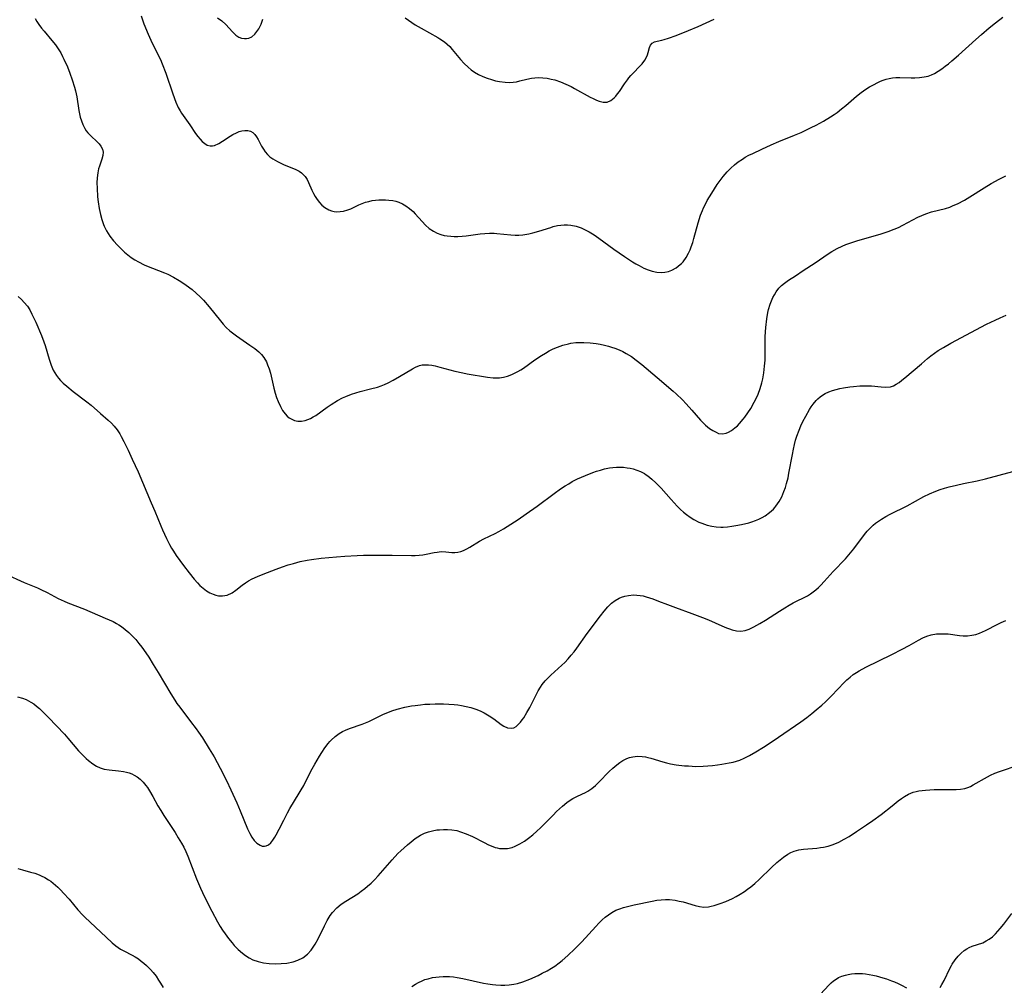
# Model space of a CAD drawing. Units: inches. Extents: x 2027321 to 2032783, y 258176 to 263537.
# Drawn here: x 2030088 to 2030244, y 259142 to 259295 of the extents above; entities that cross this region are included whole.
import ezdxf

# ---------------------------------------------------------------- set-up
doc = ezdxf.new("R2010")
doc.units = ezdxf.units.IN
doc.header["$MEASUREMENT"] = 0
doc.layers.add('c_12_T12S_R17E', color=198, linetype='Continuous')

msp = doc.modelspace()

# ---------------------------------------------------------------- linework, layer by layer
at = {"layer": 'c_12_T12S_R17E'}
for points in [[(2030090.2, 259295.42, 1072), (2030090.49, 259294.92, 1072), (2030090.81, 259294.44, 1072), (2030091.2, 259293.9, 1072), (2030091.61, 259293.38, 1072), (2030092.86, 259291.92, 1072), (2030093.42, 259291.22, 1072), (2030093.95, 259290.45, 1072), (2030094.27, 259289.93, 1072), (2030094.56, 259289.39, 1072), (2030094.78, 259288.97, 1072), (2030095.33, 259287.72, 1072), (2030095.71, 259286.73, 1072), (2030096.09, 259285.67, 1072), (2030096.46, 259284.52, 1072), (2030096.63, 259283.89, 1072), (2030096.84, 259282.96, 1072), (2030097.16, 259280.78, 1072), (2030097.25, 259280.27, 1072), (2030097.37, 259279.73, 1072), (2030097.55, 259279.13, 1072), (2030097.77, 259278.55, 1072), (2030098.09, 259277.92, 1072), (2030098.31, 259277.58, 1072), (2030098.56, 259277.26, 1072), (2030099.03, 259276.77, 1072), (2030100.05, 259275.81, 1072), (2030100.37, 259275.47, 1072), (2030100.65, 259275.13, 1072), (2030100.91, 259274.66, 1072), (2030101.03, 259274.18, 1072), (2030100.98, 259273.63, 1072), (2030100.8, 259273.05, 1072), (2030100.41, 259271.96, 1072), (2030100.28, 259271.53, 1072), (2030100.14, 259270.86, 1072), (2030100.05, 259270.07, 1072), (2030100.03, 259269.27, 1072), (2030100.05, 259268.43, 1072), (2030100.13, 259267.05, 1072), (2030100.21, 259266.25, 1072), (2030100.37, 259265.2, 1072), (2030100.57, 259264.26, 1072), (2030100.79, 259263.46, 1072), (2030101.07, 259262.67, 1072), (2030101.19, 259262.39, 1072), (2030101.56, 259261.66, 1072), (2030102.09, 259260.8, 1072), (2030102.66, 259260.06, 1072), (2030103.28, 259259.36, 1072), (2030103.96, 259258.69, 1072), (2030104.43, 259258.27, 1072), (2030104.95, 259257.85, 1072), (2030105.49, 259257.45, 1072), (2030106.04, 259257.08, 1072), (2030106.61, 259256.73, 1072), (2030107.52, 259256.27, 1072), (2030108.19, 259255.98, 1072), (2030108.86, 259255.71, 1072), (2030110.77, 259254.97, 1072), (2030111.28, 259254.76, 1072), (2030112.21, 259254.3, 1072), (2030113.12, 259253.77, 1072), (2030113.68, 259253.42, 1072), (2030114.22, 259253.05, 1072), (2030115.17, 259252.33, 1072), (2030115.82, 259251.78, 1072), (2030116.43, 259251.19, 1072), (2030116.97, 259250.62, 1072), (2030117.84, 259249.59, 1072), (2030119.65, 259247.36, 1072), (2030120.11, 259246.83, 1072), (2030120.59, 259246.32, 1072), (2030121.16, 259245.79, 1072), (2030121.76, 259245.3, 1072), (2030122.2, 259244.97, 1072), (2030124.35, 259243.5, 1072), (2030125.14, 259242.94, 1072), (2030125.76, 259242.42, 1072), (2030126.19, 259241.99, 1072), (2030126.56, 259241.51, 1072), (2030126.96, 259240.84, 1072), (2030127.16, 259240.38, 1072), (2030127.4, 259239.73, 1072), (2030127.59, 259239.06, 1072), (2030128.16, 259236.68, 1072), (2030128.37, 259235.85, 1072), (2030128.58, 259235.17, 1072), (2030128.81, 259234.53, 1072), (2030129.19, 259233.72, 1072), (2030129.54, 259233.12, 1072), (2030129.93, 259232.58, 1072), (2030130.28, 259232.21, 1072), (2030130.58, 259231.96, 1072), (2030130.9, 259231.76, 1072), (2030131.42, 259231.54, 1072), (2030131.97, 259231.43, 1072), (2030132.54, 259231.43, 1072), (2030133.12, 259231.52, 1072), (2030133.54, 259231.66, 1072), (2030133.96, 259231.85, 1072), (2030134.39, 259232.08, 1072), (2030134.81, 259232.34, 1072), (2030136.62, 259233.64, 1072), (2030137.23, 259234.06, 1072), (2030138.28, 259234.69, 1072), (2030139.06, 259235.1, 1072), (2030139.59, 259235.34, 1072), (2030140.51, 259235.69, 1072), (2030141.89, 259236.11, 1072), (2030143.52, 259236.53, 1072), (2030144.61, 259236.84, 1072), (2030145.18, 259237.03, 1072), (2030145.76, 259237.26, 1072), (2030146.33, 259237.52, 1072), (2030147.11, 259237.92, 1072), (2030148.1, 259238.49, 1072), (2030150.17, 259239.73, 1072), (2030150.66, 259239.99, 1072), (2030151.28, 259240.24, 1072), (2030151.7, 259240.35, 1072), (2030152.02, 259240.39, 1072), (2030152.73, 259240.37, 1072), (2030153.26, 259240.3, 1072), (2030153.8, 259240.19, 1072), (2030154.55, 259240, 1072), (2030156.92, 259239.35, 1072), (2030158.17, 259239.08, 1072), (2030158.88, 259238.94, 1072), (2030162.12, 259238.39, 1072), (2030162.99, 259238.3, 1072), (2030163.39, 259238.28, 1072), (2030164.04, 259238.31, 1072), (2030164.66, 259238.41, 1072), (2030165.27, 259238.56, 1072), (2030165.98, 259238.82, 1072), (2030166.92, 259239.29, 1072), (2030167.38, 259239.57, 1072), (2030167.83, 259239.86, 1072), (2030169.61, 259241.16, 1072), (2030170.67, 259241.86, 1072), (2030171.3, 259242.24, 1072), (2030171.92, 259242.58, 1072), (2030172.56, 259242.9, 1072), (2030173.24, 259243.19, 1072), (2030174.1, 259243.5, 1072), (2030174.97, 259243.73, 1072), (2030175.37, 259243.81, 1072), (2030176.13, 259243.9, 1072), (2030176.62, 259243.93, 1072), (2030177.4, 259243.93, 1072), (2030178.42, 259243.87, 1072), (2030179.36, 259243.75, 1072), (2030180.04, 259243.63, 1072), (2030180.71, 259243.49, 1072), (2030181.34, 259243.33, 1072), (2030181.84, 259243.18, 1072), (2030182.33, 259243.01, 1072), (2030183.05, 259242.73, 1072), (2030183.61, 259242.48, 1072), (2030184.15, 259242.19, 1072), (2030184.97, 259241.68, 1072), (2030185.76, 259241.1, 1072), (2030186.63, 259240.4, 1072), (2030189.05, 259238.33, 1072), (2030191.6, 259236.2, 1072), (2030192.1, 259235.75, 1072), (2030193.08, 259234.82, 1072), (2030193.71, 259234.17, 1072), (2030194.6, 259233.18, 1072), (2030195.99, 259231.58, 1072), (2030196.37, 259231.17, 1072), (2030196.75, 259230.8, 1072), (2030197.41, 259230.25, 1072), (2030197.93, 259229.91, 1072), (2030198.43, 259229.64, 1072), (2030198.85, 259229.48, 1072), (2030199.45, 259229.38, 1072), (2030200.06, 259229.51, 1072), (2030200.39, 259229.65, 1072), (2030200.91, 259229.95, 1072), (2030201.43, 259230.33, 1072), (2030201.82, 259230.67, 1072), (2030202.19, 259231.04, 1072), (2030202.77, 259231.73, 1072), (2030203.03, 259232.06, 1072), (2030203.5, 259232.74, 1072), (2030203.95, 259233.45, 1072), (2030204.51, 259234.43, 1072), (2030204.95, 259235.31, 1072), (2030205.13, 259235.73, 1072), (2030205.45, 259236.6, 1072), (2030205.72, 259237.49, 1072), (2030205.87, 259238.13, 1072), (2030206.04, 259239.08, 1072), (2030206.11, 259239.63, 1072), (2030206.16, 259240.18, 1072), (2030206.22, 259241.12, 1072), (2030206.24, 259242.09, 1072), (2030206.24, 259244.17, 1072), (2030206.26, 259244.86, 1072), (2030206.35, 259246.29, 1072), (2030206.5, 259247.69, 1072), (2030206.67, 259248.7, 1072), (2030206.77, 259249.16, 1072), (2030207.03, 259250.02, 1072), (2030207.24, 259250.55, 1072), (2030207.47, 259251.06, 1072), (2030207.71, 259251.51, 1072), (2030207.97, 259251.95, 1072), (2030208.42, 259252.55, 1072), (2030208.85, 259252.99, 1072), (2030209.3, 259253.35, 1072), (2030209.96, 259253.8, 1072), (2030211.07, 259254.5, 1072), (2030212.3, 259255.35, 1072), (2030214.18, 259256.58, 1072), (2030216.26, 259257.99, 1072), (2030216.86, 259258.38, 1072), (2030217.67, 259258.85, 1072), (2030218.46, 259259.23, 1072), (2030219.08, 259259.49, 1072), (2030219.71, 259259.72, 1072), (2030221, 259260.13, 1072), (2030224.52, 259261.14, 1072), (2030225.77, 259261.55, 1072), (2030226.73, 259261.92, 1072), (2030227.44, 259262.22, 1072), (2030228.14, 259262.55, 1072), (2030230.51, 259263.83, 1072), (2030231.14, 259264.12, 1072), (2030231.78, 259264.38, 1072), (2030232.7, 259264.67, 1072), (2030234.91, 259265.23, 1072), (2030235.58, 259265.45, 1072), (2030236.15, 259265.67, 1072), (2030236.81, 259265.97, 1072), (2030237.91, 259266.56, 1072), (2030238.8, 259267.09, 1072), (2030241.04, 259268.49, 1072), (2030242.16, 259269.18, 1072), (2030243.42, 259269.89, 1072), (2030244.5, 259270.43, 1072)], [(2030107.03, 259295.82, 1070), (2030107.49, 259294.55, 1070), (2030108.16, 259292.91, 1070), (2030108.8, 259291.5, 1070), (2030110.11, 259288.89, 1070), (2030110.41, 259288.2, 1070), (2030110.97, 259286.74, 1070), (2030112.1, 259283.42, 1070), (2030112.59, 259282.09, 1070), (2030112.96, 259281.25, 1070), (2030113.24, 259280.73, 1070), (2030113.48, 259280.35, 1070), (2030114.79, 259278.5, 1070), (2030115.71, 259277.13, 1070), (2030116.06, 259276.64, 1070), (2030116.41, 259276.21, 1070), (2030116.76, 259275.84, 1070), (2030117.15, 259275.53, 1070), (2030117.56, 259275.3, 1070), (2030118, 259275.17, 1070), (2030118.37, 259275.16, 1070), (2030118.72, 259275.24, 1070), (2030119.4, 259275.53, 1070), (2030119.98, 259275.9, 1070), (2030121.18, 259276.72, 1070), (2030121.63, 259276.98, 1070), (2030122.2, 259277.26, 1070), (2030122.62, 259277.43, 1070), (2030123.03, 259277.55, 1070), (2030123.52, 259277.63, 1070), (2030123.99, 259277.61, 1070), (2030124.42, 259277.49, 1070), (2030124.8, 259277.27, 1070), (2030125.12, 259276.98, 1070), (2030125.4, 259276.63, 1070), (2030125.67, 259276.19, 1070), (2030126.2, 259275.11, 1070), (2030126.48, 259274.63, 1070), (2030126.78, 259274.2, 1070), (2030127.13, 259273.8, 1070), (2030127.53, 259273.43, 1070), (2030127.98, 259273.1, 1070), (2030128.34, 259272.87, 1070), (2030128.72, 259272.66, 1070), (2030129.24, 259272.4, 1070), (2030129.78, 259272.17, 1070), (2030131.52, 259271.46, 1070), (2030132.15, 259271.14, 1070), (2030132.53, 259270.89, 1070), (2030132.83, 259270.64, 1070), (2030133.14, 259270.28, 1070), (2030133.42, 259269.84, 1070), (2030133.66, 259269.36, 1070), (2030134.2, 259268.12, 1070), (2030134.45, 259267.6, 1070), (2030134.73, 259267.12, 1070), (2030135.03, 259266.66, 1070), (2030135.4, 259266.17, 1070), (2030135.79, 259265.73, 1070), (2030136.24, 259265.35, 1070), (2030136.87, 259264.98, 1070), (2030137.29, 259264.83, 1070), (2030137.73, 259264.74, 1070), (2030138.17, 259264.71, 1070), (2030138.69, 259264.72, 1070), (2030139.21, 259264.8, 1070), (2030139.93, 259265.01, 1070), (2030140.36, 259265.18, 1070), (2030141.63, 259265.77, 1070), (2030142.17, 259266, 1070), (2030142.72, 259266.2, 1070), (2030143.24, 259266.35, 1070), (2030143.77, 259266.46, 1070), (2030144.31, 259266.53, 1070), (2030144.85, 259266.58, 1070), (2030145.39, 259266.6, 1070), (2030145.91, 259266.59, 1070), (2030146.43, 259266.56, 1070), (2030147.04, 259266.48, 1070), (2030147.54, 259266.37, 1070), (2030148.03, 259266.22, 1070), (2030148.59, 259265.97, 1070), (2030149.13, 259265.66, 1070), (2030149.72, 259265.22, 1070), (2030150.27, 259264.73, 1070), (2030150.61, 259264.38, 1070), (2030151.72, 259263.14, 1070), (2030152.26, 259262.58, 1070), (2030152.86, 259262.05, 1070), (2030153.5, 259261.6, 1070), (2030154.08, 259261.3, 1070), (2030154.69, 259261.07, 1070), (2030155.2, 259260.94, 1070), (2030155.72, 259260.85, 1070), (2030156.27, 259260.8, 1070), (2030156.83, 259260.78, 1070), (2030157.4, 259260.78, 1070), (2030158.06, 259260.83, 1070), (2030158.73, 259260.89, 1070), (2030160.95, 259261.17, 1070), (2030161.68, 259261.24, 1070), (2030162.41, 259261.28, 1070), (2030163.14, 259261.27, 1070), (2030163.57, 259261.25, 1070), (2030165.83, 259261.01, 1070), (2030166.49, 259260.98, 1070), (2030167.1, 259260.99, 1070), (2030167.71, 259261.04, 1070), (2030168.67, 259261.18, 1070), (2030169.3, 259261.33, 1070), (2030170.25, 259261.6, 1070), (2030172.17, 259262.22, 1070), (2030172.54, 259262.33, 1070), (2030173.23, 259262.49, 1070), (2030173.76, 259262.57, 1070), (2030174.29, 259262.62, 1070), (2030174.81, 259262.63, 1070), (2030175.33, 259262.59, 1070), (2030176.2, 259262.41, 1070), (2030176.98, 259262.14, 1070), (2030177.75, 259261.79, 1070), (2030178.29, 259261.49, 1070), (2030179.07, 259261.01, 1070), (2030179.82, 259260.48, 1070), (2030182.2, 259258.74, 1070), (2030183.9, 259257.56, 1070), (2030185.15, 259256.76, 1070), (2030185.68, 259256.44, 1070), (2030186.21, 259256.13, 1070), (2030186.98, 259255.74, 1070), (2030187.65, 259255.45, 1070), (2030188.28, 259255.24, 1070), (2030189.02, 259255.08, 1070), (2030189.72, 259255.03, 1070), (2030190.31, 259255.07, 1070), (2030190.88, 259255.2, 1070), (2030191.43, 259255.42, 1070), (2030192.12, 259255.8, 1070), (2030192.74, 259256.29, 1070), (2030192.95, 259256.49, 1070), (2030193.19, 259256.76, 1070), (2030193.67, 259257.4, 1070), (2030194.07, 259258.12, 1070), (2030194.3, 259258.62, 1070), (2030194.5, 259259.14, 1070), (2030194.72, 259259.8, 1070), (2030194.93, 259260.47, 1070), (2030195.61, 259262.94, 1070), (2030195.99, 259264.15, 1070), (2030196.26, 259264.87, 1070), (2030196.45, 259265.3, 1070), (2030196.69, 259265.8, 1070), (2030197.05, 259266.48, 1070), (2030197.74, 259267.67, 1070), (2030198.6, 259269.01, 1070), (2030199.07, 259269.68, 1070), (2030199.58, 259270.32, 1070), (2030200.22, 259271.04, 1070), (2030200.77, 259271.6, 1070), (2030201.35, 259272.13, 1070), (2030201.97, 259272.63, 1070), (2030202.62, 259273.08, 1070), (2030203.05, 259273.35, 1070), (2030203.65, 259273.67, 1070), (2030204.26, 259273.98, 1070), (2030205.7, 259274.65, 1070), (2030207.19, 259275.33, 1070), (2030208.43, 259275.85, 1070), (2030210.93, 259276.86, 1070), (2030211.98, 259277.31, 1070), (2030213.58, 259278.07, 1070), (2030214.34, 259278.46, 1070), (2030215.49, 259279.1, 1070), (2030216.61, 259279.77, 1070), (2030217.2, 259280.16, 1070), (2030217.68, 259280.49, 1070), (2030218.37, 259281.03, 1070), (2030219.05, 259281.58, 1070), (2030220.77, 259283.06, 1070), (2030221.5, 259283.64, 1070), (2030222.25, 259284.18, 1070), (2030222.84, 259284.54, 1070), (2030223.44, 259284.88, 1070), (2030224.14, 259285.23, 1070), (2030224.57, 259285.43, 1070), (2030225.01, 259285.61, 1070), (2030225.47, 259285.77, 1070), (2030225.93, 259285.89, 1070), (2030226.51, 259285.99, 1070), (2030227.04, 259286.03, 1070), (2030227.64, 259286.04, 1070), (2030229.43, 259285.97, 1070), (2030230.04, 259285.97, 1070), (2030230.8, 259286.01, 1070), (2030231.53, 259286.12, 1070), (2030232.13, 259286.26, 1070), (2030232.68, 259286.46, 1070), (2030233.16, 259286.69, 1070), (2030233.75, 259287.04, 1070), (2030234.33, 259287.42, 1070), (2030234.87, 259287.82, 1070), (2030235.39, 259288.23, 1070), (2030235.92, 259288.67, 1070), (2030236.99, 259289.6, 1070), (2030239.72, 259292.09, 1070), (2030240.63, 259292.89, 1070), (2030241.84, 259293.92, 1070), (2030242.85, 259294.72, 1070), (2030244, 259295.61, 1070)], [(2030119.2, 259295.52, 1068), (2030119.87, 259295.02, 1068), (2030120.49, 259294.46, 1068), (2030121.56, 259293.28, 1068), (2030122.11, 259292.76, 1068), (2030122.58, 259292.46, 1068), (2030123.02, 259292.29, 1068), (2030123.47, 259292.21, 1068), (2030123.81, 259292.22, 1068), (2030124.15, 259292.29, 1068), (2030124.62, 259292.51, 1068), (2030125.11, 259292.92, 1068), (2030125.44, 259293.32, 1068), (2030125.74, 259293.78, 1068), (2030126.11, 259294.52, 1068), (2030126.42, 259295.3, 1068)], [(2030149.03, 259295.5, 1068), (2030150.08, 259294.77, 1068), (2030150.63, 259294.43, 1068), (2030151.57, 259293.85, 1068), (2030154.2, 259292.37, 1068), (2030154.51, 259292.18, 1068), (2030155.25, 259291.68, 1068), (2030155.7, 259291.33, 1068), (2030156.11, 259290.94, 1068), (2030156.51, 259290.49, 1068), (2030157.53, 259289.22, 1068), (2030157.8, 259288.9, 1068), (2030158.38, 259288.27, 1068), (2030159.02, 259287.67, 1068), (2030159.52, 259287.27, 1068), (2030160.05, 259286.9, 1068), (2030160.68, 259286.52, 1068), (2030161.38, 259286.18, 1068), (2030162.05, 259285.91, 1068), (2030162.74, 259285.69, 1068), (2030163.4, 259285.51, 1068), (2030164.01, 259285.39, 1068), (2030164.89, 259285.28, 1068), (2030165.54, 259285.26, 1068), (2030166.18, 259285.29, 1068), (2030166.73, 259285.37, 1068), (2030167.26, 259285.49, 1068), (2030168.37, 259285.78, 1068), (2030169.08, 259285.93, 1068), (2030169.62, 259286, 1068), (2030170.27, 259286.03, 1068), (2030170.92, 259286, 1068), (2030171.59, 259285.92, 1068), (2030172.25, 259285.79, 1068), (2030172.81, 259285.64, 1068), (2030173.7, 259285.34, 1068), (2030174.58, 259284.98, 1068), (2030175.39, 259284.59, 1068), (2030175.93, 259284.31, 1068), (2030178.41, 259282.92, 1068), (2030178.92, 259282.67, 1068), (2030179.41, 259282.44, 1068), (2030179.84, 259282.28, 1068), (2030180.5, 259282.12, 1068), (2030181.12, 259282.13, 1068), (2030181.7, 259282.36, 1068), (2030182.23, 259282.78, 1068), (2030182.52, 259283.08, 1068), (2030182.79, 259283.42, 1068), (2030183.09, 259283.82, 1068), (2030183.91, 259285.04, 1068), (2030184.34, 259285.64, 1068), (2030184.58, 259285.96, 1068), (2030184.9, 259286.33, 1068), (2030185.25, 259286.71, 1068), (2030186.33, 259287.81, 1068), (2030186.69, 259288.22, 1068), (2030187.11, 259288.8, 1068), (2030187.36, 259289.24, 1068), (2030187.53, 259289.62, 1068), (2030187.66, 259289.99, 1068), (2030187.86, 259290.82, 1068), (2030188.03, 259291.19, 1068), (2030188.27, 259291.47, 1068), (2030188.65, 259291.68, 1068), (2030189.07, 259291.81, 1068), (2030189.81, 259291.96, 1068), (2030190.19, 259292.06, 1068), (2030190.89, 259292.27, 1068), (2030192.09, 259292.71, 1068), (2030194.07, 259293.5, 1068), (2030195.6, 259294.16, 1068), (2030198.13, 259295.33, 1068)], [(2030087.49, 259251.24, 1074), (2030088.04, 259250.73, 1074), (2030088.46, 259250.3, 1074), (2030088.97, 259249.67, 1074), (2030089.35, 259249.09, 1074), (2030089.7, 259248.44, 1074), (2030090.29, 259247.16, 1074), (2030091.2, 259245.04, 1074), (2030091.59, 259244, 1074), (2030091.77, 259243.46, 1074), (2030092.41, 259241.25, 1074), (2030092.73, 259240.34, 1074), (2030093.09, 259239.52, 1074), (2030093.33, 259239.08, 1074), (2030093.61, 259238.66, 1074), (2030093.91, 259238.26, 1074), (2030094.25, 259237.88, 1074), (2030094.68, 259237.45, 1074), (2030095.22, 259236.97, 1074), (2030096.27, 259236.12, 1074), (2030098.4, 259234.5, 1074), (2030099.08, 259233.94, 1074), (2030100.58, 259232.62, 1074), (2030101.83, 259231.57, 1074), (2030102.35, 259231.1, 1074), (2030102.78, 259230.64, 1074), (2030103.24, 259230.04, 1074), (2030103.65, 259229.39, 1074), (2030103.88, 259229, 1074), (2030104.3, 259228.19, 1074), (2030104.99, 259226.78, 1074), (2030105.64, 259225.38, 1074), (2030106.56, 259223.34, 1074), (2030108.66, 259218.45, 1074), (2030109.23, 259217.11, 1074), (2030110.17, 259214.79, 1074), (2030110.46, 259214.12, 1074), (2030111.08, 259212.79, 1074), (2030111.57, 259211.8, 1074), (2030111.88, 259211.24, 1074), (2030112.18, 259210.73, 1074), (2030112.61, 259210.07, 1074), (2030113.78, 259208.46, 1074), (2030114.67, 259207.29, 1074), (2030115.47, 259206.3, 1074), (2030116.01, 259205.7, 1074), (2030116.39, 259205.32, 1074), (2030116.92, 259204.85, 1074), (2030117.46, 259204.44, 1074), (2030117.97, 259204.14, 1074), (2030118.49, 259203.91, 1074), (2030118.92, 259203.77, 1074), (2030119.35, 259203.68, 1074), (2030119.99, 259203.63, 1074), (2030120.73, 259203.75, 1074), (2030121.5, 259204.11, 1074), (2030122.12, 259204.55, 1074), (2030123.13, 259205.35, 1074), (2030123.63, 259205.71, 1074), (2030124.14, 259206.04, 1074), (2030124.69, 259206.34, 1074), (2030125.55, 259206.74, 1074), (2030126.43, 259207.1, 1074), (2030128.49, 259207.88, 1074), (2030129.54, 259208.27, 1074), (2030130.42, 259208.56, 1074), (2030131.25, 259208.81, 1074), (2030132.31, 259209.09, 1074), (2030133.43, 259209.33, 1074), (2030134.15, 259209.44, 1074), (2030135.67, 259209.63, 1074), (2030138.09, 259209.87, 1074), (2030139.42, 259209.97, 1074), (2030141.39, 259210.08, 1074), (2030142.41, 259210.12, 1074), (2030143.81, 259210.14, 1074), (2030146.94, 259210.14, 1074), (2030150, 259210.06, 1074), (2030150.63, 259210.07, 1074), (2030151.24, 259210.1, 1074), (2030151.82, 259210.17, 1074), (2030152.38, 259210.27, 1074), (2030153.61, 259210.54, 1074), (2030154.08, 259210.62, 1074), (2030154.43, 259210.66, 1074), (2030154.85, 259210.68, 1074), (2030155.5, 259210.64, 1074), (2030156.45, 259210.56, 1074), (2030156.92, 259210.56, 1074), (2030157.39, 259210.61, 1074), (2030157.85, 259210.72, 1074), (2030158.31, 259210.88, 1074), (2030158.8, 259211.12, 1074), (2030159.28, 259211.39, 1074), (2030160.81, 259212.33, 1074), (2030161.54, 259212.71, 1074), (2030163.3, 259213.54, 1074), (2030163.91, 259213.87, 1074), (2030164.65, 259214.31, 1074), (2030166.97, 259215.81, 1074), (2030168.26, 259216.68, 1074), (2030170.01, 259217.93, 1074), (2030172.69, 259219.93, 1074), (2030173.72, 259220.65, 1074), (2030174.47, 259221.14, 1074), (2030175.02, 259221.48, 1074), (2030175.58, 259221.8, 1074), (2030176.42, 259222.24, 1074), (2030177.04, 259222.53, 1074), (2030177.66, 259222.8, 1074), (2030178.83, 259223.25, 1074), (2030179.45, 259223.46, 1074), (2030180.07, 259223.65, 1074), (2030180.69, 259223.82, 1074), (2030181.5, 259223.98, 1074), (2030182.04, 259224.06, 1074), (2030182.59, 259224.1, 1074), (2030183.14, 259224.11, 1074), (2030183.74, 259224.09, 1074), (2030184.33, 259224.02, 1074), (2030184.79, 259223.94, 1074), (2030185.24, 259223.83, 1074), (2030185.85, 259223.63, 1074), (2030186.45, 259223.39, 1074), (2030187.04, 259223.09, 1074), (2030187.32, 259222.91, 1074), (2030187.59, 259222.73, 1074), (2030188.25, 259222.21, 1074), (2030188.88, 259221.63, 1074), (2030189.69, 259220.78, 1074), (2030191.3, 259218.97, 1074), (2030192.27, 259217.91, 1074), (2030192.81, 259217.36, 1074), (2030193.24, 259216.97, 1074), (2030193.73, 259216.56, 1074), (2030194.32, 259216.14, 1074), (2030194.93, 259215.76, 1074), (2030195.71, 259215.36, 1074), (2030196.15, 259215.18, 1074), (2030196.6, 259215.02, 1074), (2030197.05, 259214.88, 1074), (2030197.75, 259214.72, 1074), (2030198.47, 259214.62, 1074), (2030199.19, 259214.57, 1074), (2030199.57, 259214.57, 1074), (2030200.25, 259214.62, 1074), (2030200.93, 259214.71, 1074), (2030201.6, 259214.82, 1074), (2030202.5, 259215, 1074), (2030203.65, 259215.28, 1074), (2030204.15, 259215.43, 1074), (2030204.7, 259215.63, 1074), (2030205.25, 259215.85, 1074), (2030205.76, 259216.1, 1074), (2030206.24, 259216.38, 1074), (2030206.93, 259216.88, 1074), (2030207.55, 259217.45, 1074), (2030207.76, 259217.67, 1074), (2030207.95, 259217.89, 1074), (2030208.46, 259218.62, 1074), (2030208.89, 259219.4, 1074), (2030209.23, 259220.21, 1074), (2030209.46, 259220.86, 1074), (2030209.66, 259221.53, 1074), (2030209.88, 259222.42, 1074), (2030210.03, 259223.13, 1074), (2030210.57, 259226.11, 1074), (2030210.74, 259226.95, 1074), (2030210.9, 259227.69, 1074), (2030211.09, 259228.42, 1074), (2030211.28, 259229.04, 1074), (2030211.63, 259229.97, 1074), (2030211.93, 259230.66, 1074), (2030212.25, 259231.34, 1074), (2030212.69, 259232.21, 1074), (2030213.29, 259233.26, 1074), (2030213.56, 259233.69, 1074), (2030213.85, 259234.09, 1074), (2030214.36, 259234.71, 1074), (2030214.59, 259234.94, 1074), (2030214.96, 259235.26, 1074), (2030215.36, 259235.54, 1074), (2030215.78, 259235.79, 1074), (2030216.37, 259236.07, 1074), (2030216.93, 259236.29, 1074), (2030217.51, 259236.46, 1074), (2030218.11, 259236.61, 1074), (2030218.72, 259236.73, 1074), (2030219.71, 259236.87, 1074), (2030220.31, 259236.94, 1074), (2030221.31, 259237.01, 1074), (2030221.96, 259237.04, 1074), (2030222.6, 259237.05, 1074), (2030223.13, 259237.03, 1074), (2030224.66, 259236.88, 1074), (2030225.43, 259236.82, 1074), (2030226.15, 259236.89, 1074), (2030226.62, 259237.04, 1074), (2030227.09, 259237.27, 1074), (2030227.54, 259237.57, 1074), (2030227.99, 259237.91, 1074), (2030228.45, 259238.28, 1074), (2030231.07, 259240.55, 1074), (2030232.06, 259241.39, 1074), (2030232.6, 259241.82, 1074), (2030233.16, 259242.24, 1074), (2030233.74, 259242.63, 1074), (2030234.58, 259243.14, 1074), (2030235.77, 259243.8, 1074), (2030241.43, 259246.81, 1074), (2030242.79, 259247.49, 1074), (2030243.61, 259247.86, 1074), (2030244.53, 259248.24, 1074)], [(2030085.44, 259207.13, 1076), (2030088.48, 259205.78, 1076), (2030090.56, 259204.92, 1076), (2030091.1, 259204.68, 1076), (2030092.1, 259204.19, 1076), (2030093.88, 259203.25, 1076), (2030094.84, 259202.8, 1076), (2030095.4, 259202.56, 1076), (2030098.03, 259201.52, 1076), (2030101.33, 259200.12, 1076), (2030101.98, 259199.84, 1076), (2030102.61, 259199.55, 1076), (2030103.15, 259199.26, 1076), (2030103.52, 259199.04, 1076), (2030103.91, 259198.77, 1076), (2030104.52, 259198.3, 1076), (2030105.1, 259197.8, 1076), (2030105.66, 259197.26, 1076), (2030106.19, 259196.69, 1076), (2030106.69, 259196.09, 1076), (2030107.15, 259195.5, 1076), (2030107.8, 259194.6, 1076), (2030108.25, 259193.92, 1076), (2030108.98, 259192.76, 1076), (2030109.75, 259191.49, 1076), (2030111.76, 259188.07, 1076), (2030112.39, 259187.06, 1076), (2030112.74, 259186.55, 1076), (2030113.18, 259185.94, 1076), (2030114.92, 259183.66, 1076), (2030115.77, 259182.54, 1076), (2030116.19, 259181.96, 1076), (2030116.8, 259181.06, 1076), (2030117.88, 259179.34, 1076), (2030118.64, 259178.06, 1076), (2030119.61, 259176.29, 1076), (2030120.63, 259174.29, 1076), (2030121.33, 259172.82, 1076), (2030122.26, 259170.76, 1076), (2030122.8, 259169.49, 1076), (2030123.97, 259166.62, 1076), (2030124.32, 259165.87, 1076), (2030124.65, 259165.29, 1076), (2030125.01, 259164.79, 1076), (2030125.42, 259164.37, 1076), (2030125.7, 259164.16, 1076), (2030125.98, 259164.01, 1076), (2030126.31, 259163.89, 1076), (2030126.64, 259163.86, 1076), (2030126.94, 259163.91, 1076), (2030127.29, 259164.08, 1076), (2030127.64, 259164.38, 1076), (2030127.98, 259164.8, 1076), (2030128.31, 259165.3, 1076), (2030128.53, 259165.68, 1076), (2030129.01, 259166.57, 1076), (2030129.71, 259167.99, 1076), (2030130.31, 259169.15, 1076), (2030130.69, 259169.83, 1076), (2030132.19, 259172.27, 1076), (2030132.51, 259172.83, 1076), (2030132.89, 259173.52, 1076), (2030134.05, 259175.78, 1076), (2030134.66, 259176.92, 1076), (2030135.41, 259178.19, 1076), (2030135.75, 259178.74, 1076), (2030136.24, 259179.48, 1076), (2030136.76, 259180.17, 1076), (2030137.05, 259180.51, 1076), (2030137.27, 259180.74, 1076), (2030137.88, 259181.29, 1076), (2030138.54, 259181.77, 1076), (2030139.04, 259182.07, 1076), (2030139.56, 259182.33, 1076), (2030140.19, 259182.58, 1076), (2030142.17, 259183.25, 1076), (2030142.7, 259183.46, 1076), (2030143.23, 259183.7, 1076), (2030145.03, 259184.59, 1076), (2030145.6, 259184.85, 1076), (2030146.24, 259185.12, 1076), (2030146.89, 259185.36, 1076), (2030147.77, 259185.64, 1076), (2030148.98, 259185.95, 1076), (2030150.05, 259186.16, 1076), (2030150.62, 259186.25, 1076), (2030151.45, 259186.35, 1076), (2030152.15, 259186.41, 1076), (2030152.96, 259186.46, 1076), (2030153.77, 259186.48, 1076), (2030155.13, 259186.48, 1076), (2030155.97, 259186.45, 1076), (2030156.81, 259186.39, 1076), (2030157.41, 259186.32, 1076), (2030157.98, 259186.24, 1076), (2030158.73, 259186.09, 1076), (2030159.46, 259185.91, 1076), (2030160.25, 259185.66, 1076), (2030160.94, 259185.37, 1076), (2030161.6, 259185.04, 1076), (2030162.38, 259184.58, 1076), (2030163.1, 259184.09, 1076), (2030164.26, 259183.22, 1076), (2030164.71, 259182.93, 1076), (2030165.28, 259182.68, 1076), (2030165.95, 259182.62, 1076), (2030166.29, 259182.7, 1076), (2030166.65, 259182.91, 1076), (2030167, 259183.21, 1076), (2030167.34, 259183.58, 1076), (2030167.6, 259183.92, 1076), (2030167.86, 259184.29, 1076), (2030168.38, 259185.13, 1076), (2030168.81, 259185.88, 1076), (2030169.22, 259186.66, 1076), (2030170.16, 259188.54, 1076), (2030170.52, 259189.15, 1076), (2030170.79, 259189.55, 1076), (2030171.27, 259190.14, 1076), (2030171.8, 259190.7, 1076), (2030172.15, 259191.05, 1076), (2030173.92, 259192.61, 1076), (2030174.41, 259193.08, 1076), (2030174.94, 259193.62, 1076), (2030175.43, 259194.2, 1076), (2030175.87, 259194.76, 1076), (2030176.3, 259195.34, 1076), (2030177.97, 259197.66, 1076), (2030180.08, 259200.5, 1076), (2030180.64, 259201.24, 1076), (2030181.23, 259201.91, 1076), (2030181.48, 259202.16, 1076), (2030181.82, 259202.47, 1076), (2030182.41, 259202.91, 1076), (2030183.04, 259203.27, 1076), (2030183.39, 259203.42, 1076), (2030183.95, 259203.61, 1076), (2030184.52, 259203.73, 1076), (2030185.33, 259203.79, 1076), (2030185.84, 259203.77, 1076), (2030186.36, 259203.71, 1076), (2030186.84, 259203.63, 1076), (2030187.31, 259203.51, 1076), (2030187.85, 259203.35, 1076), (2030188.39, 259203.16, 1076), (2030189.29, 259202.82, 1076), (2030190.71, 259202.25, 1076), (2030191.97, 259201.78, 1076), (2030194.58, 259200.86, 1076), (2030196.3, 259200.22, 1076), (2030197.25, 259199.82, 1076), (2030199.33, 259198.89, 1076), (2030200.11, 259198.56, 1076), (2030200.55, 259198.39, 1076), (2030200.98, 259198.25, 1076), (2030201.68, 259198.09, 1076), (2030202.37, 259198.05, 1076), (2030203.05, 259198.15, 1076), (2030203.72, 259198.37, 1076), (2030204.46, 259198.72, 1076), (2030205.39, 259199.25, 1076), (2030206.28, 259199.81, 1076), (2030208.52, 259201.24, 1076), (2030209.39, 259201.77, 1076), (2030210.05, 259202.16, 1076), (2030210.72, 259202.52, 1076), (2030212.95, 259203.68, 1076), (2030213.44, 259203.97, 1076), (2030213.9, 259204.29, 1076), (2030214.31, 259204.62, 1076), (2030214.7, 259204.98, 1076), (2030215.08, 259205.35, 1076), (2030215.62, 259205.92, 1076), (2030217.07, 259207.51, 1076), (2030218.99, 259209.56, 1076), (2030219.55, 259210.19, 1076), (2030220.33, 259211.14, 1076), (2030222.06, 259213.42, 1076), (2030222.47, 259213.92, 1076), (2030223.04, 259214.53, 1076), (2030223.41, 259214.88, 1076), (2030223.8, 259215.21, 1076), (2030224.26, 259215.54, 1076), (2030224.73, 259215.86, 1076), (2030225.41, 259216.27, 1076), (2030226.1, 259216.65, 1076), (2030228.82, 259217.98, 1076), (2030231.48, 259219.43, 1076), (2030232.34, 259219.85, 1076), (2030233.38, 259220.29, 1076), (2030234.05, 259220.54, 1076), (2030234.73, 259220.76, 1076), (2030235.47, 259220.97, 1076), (2030236.64, 259221.26, 1076), (2030237.78, 259221.51, 1076), (2030239.93, 259221.93, 1076), (2030241.28, 259222.23, 1076), (2030243.45, 259222.82, 1076), (2030245.59, 259223.44, 1076)], [(2030087.39, 259187.61, 1078), (2030088.21, 259187.41, 1078), (2030088.79, 259187.18, 1078), (2030089.53, 259186.77, 1078), (2030089.98, 259186.47, 1078), (2030090.41, 259186.13, 1078), (2030090.88, 259185.73, 1078), (2030091.34, 259185.31, 1078), (2030092.33, 259184.31, 1078), (2030094.85, 259181.66, 1078), (2030095.41, 259181.04, 1078), (2030097.11, 259179.03, 1078), (2030097.65, 259178.44, 1078), (2030098.29, 259177.82, 1078), (2030098.68, 259177.48, 1078), (2030099.35, 259176.96, 1078), (2030099.94, 259176.59, 1078), (2030100.54, 259176.31, 1078), (2030100.87, 259176.19, 1078), (2030101.18, 259176.11, 1078), (2030101.95, 259175.98, 1078), (2030103.47, 259175.83, 1078), (2030104.26, 259175.71, 1078), (2030104.71, 259175.62, 1078), (2030105.14, 259175.5, 1078), (2030105.55, 259175.35, 1078), (2030105.94, 259175.17, 1078), (2030106.44, 259174.87, 1078), (2030106.9, 259174.5, 1078), (2030107.37, 259174.03, 1078), (2030107.81, 259173.5, 1078), (2030108.05, 259173.17, 1078), (2030108.39, 259172.65, 1078), (2030108.91, 259171.78, 1078), (2030109.72, 259170.28, 1078), (2030110.16, 259169.51, 1078), (2030110.67, 259168.72, 1078), (2030112.44, 259166.02, 1078), (2030112.96, 259165.2, 1078), (2030113.46, 259164.36, 1078), (2030113.82, 259163.69, 1078), (2030114.15, 259163, 1078), (2030114.45, 259162.3, 1078), (2030115.84, 259158.68, 1078), (2030116.48, 259157.18, 1078), (2030117.13, 259155.8, 1078), (2030118.29, 259153.54, 1078), (2030119.21, 259151.82, 1078), (2030119.62, 259151.11, 1078), (2030119.99, 259150.52, 1078), (2030120.38, 259149.95, 1078), (2030120.93, 259149.2, 1078), (2030121.51, 259148.49, 1078), (2030121.86, 259148.1, 1078), (2030122.49, 259147.45, 1078), (2030123.15, 259146.86, 1078), (2030123.66, 259146.47, 1078), (2030124.2, 259146.12, 1078), (2030124.82, 259145.81, 1078), (2030125.65, 259145.52, 1078), (2030126.51, 259145.33, 1078), (2030127.41, 259145.21, 1078), (2030128.42, 259145.17, 1078), (2030129.32, 259145.2, 1078), (2030130.2, 259145.29, 1078), (2030131.19, 259145.48, 1078), (2030131.95, 259145.73, 1078), (2030132.73, 259146.12, 1078), (2030133.48, 259146.7, 1078), (2030134.08, 259147.35, 1078), (2030134.42, 259147.81, 1078), (2030134.73, 259148.29, 1078), (2030135.2, 259149.15, 1078), (2030136.19, 259151.23, 1078), (2030136.61, 259152.06, 1078), (2030137.08, 259152.84, 1078), (2030137.46, 259153.35, 1078), (2030138.17, 259154.08, 1078), (2030138.86, 259154.64, 1078), (2030139.59, 259155.14, 1078), (2030141.47, 259156.3, 1078), (2030142.03, 259156.69, 1078), (2030142.6, 259157.12, 1078), (2030143.05, 259157.51, 1078), (2030143.59, 259158.01, 1078), (2030144.12, 259158.54, 1078), (2030144.71, 259159.16, 1078), (2030146.95, 259161.72, 1078), (2030147.87, 259162.68, 1078), (2030148.34, 259163.14, 1078), (2030149.41, 259164.1, 1078), (2030149.97, 259164.57, 1078), (2030150.61, 259165.06, 1078), (2030151.03, 259165.35, 1078), (2030151.45, 259165.61, 1078), (2030151.78, 259165.78, 1078), (2030152.09, 259165.92, 1078), (2030152.73, 259166.15, 1078), (2030153.39, 259166.32, 1078), (2030154.06, 259166.44, 1078), (2030154.46, 259166.49, 1078), (2030155.09, 259166.54, 1078), (2030155.76, 259166.54, 1078), (2030156.42, 259166.49, 1078), (2030157.22, 259166.35, 1078), (2030157.83, 259166.17, 1078), (2030158.69, 259165.85, 1078), (2030159.71, 259165.38, 1078), (2030161.56, 259164.43, 1078), (2030162.27, 259164.08, 1078), (2030162.97, 259163.79, 1078), (2030163.31, 259163.68, 1078), (2030163.63, 259163.6, 1078), (2030164.04, 259163.52, 1078), (2030164.66, 259163.48, 1078), (2030165.28, 259163.52, 1078), (2030166.02, 259163.68, 1078), (2030166.51, 259163.85, 1078), (2030167.26, 259164.22, 1078), (2030167.99, 259164.68, 1078), (2030168.65, 259165.15, 1078), (2030169.29, 259165.65, 1078), (2030169.97, 259166.24, 1078), (2030170.55, 259166.79, 1078), (2030171.12, 259167.35, 1078), (2030172.52, 259168.8, 1078), (2030173.1, 259169.37, 1078), (2030174.05, 259170.25, 1078), (2030174.71, 259170.79, 1078), (2030175.1, 259171.08, 1078), (2030175.68, 259171.45, 1078), (2030176.41, 259171.82, 1078), (2030177.69, 259172.4, 1078), (2030178.05, 259172.6, 1078), (2030178.36, 259172.8, 1078), (2030178.67, 259173.01, 1078), (2030179.25, 259173.5, 1078), (2030179.82, 259174.04, 1078), (2030181.47, 259175.72, 1078), (2030182.05, 259176.28, 1078), (2030182.65, 259176.8, 1078), (2030183.12, 259177.17, 1078), (2030183.62, 259177.49, 1078), (2030184.25, 259177.8, 1078), (2030184.66, 259177.94, 1078), (2030185.2, 259178.07, 1078), (2030185.94, 259178.15, 1078), (2030186.69, 259178.13, 1078), (2030187.22, 259178.06, 1078), (2030187.61, 259177.98, 1078), (2030188.09, 259177.85, 1078), (2030190, 259177.26, 1078), (2030190.56, 259177.12, 1078), (2030191.22, 259176.97, 1078), (2030192.08, 259176.82, 1078), (2030193.42, 259176.66, 1078), (2030194.07, 259176.61, 1078), (2030195.23, 259176.55, 1078), (2030196.38, 259176.56, 1078), (2030197.13, 259176.61, 1078), (2030197.88, 259176.68, 1078), (2030198.66, 259176.78, 1078), (2030199.38, 259176.89, 1078), (2030200.51, 259177.09, 1078), (2030201.14, 259177.24, 1078), (2030201.67, 259177.39, 1078), (2030202.2, 259177.56, 1078), (2030202.92, 259177.86, 1078), (2030203.74, 259178.27, 1078), (2030204.74, 259178.84, 1078), (2030206, 259179.62, 1078), (2030207.38, 259180.52, 1078), (2030208.35, 259181.18, 1078), (2030211.92, 259183.63, 1078), (2030212.88, 259184.33, 1078), (2030213.67, 259184.93, 1078), (2030214.37, 259185.51, 1078), (2030215.27, 259186.3, 1078), (2030215.85, 259186.82, 1078), (2030216.8, 259187.74, 1078), (2030218.8, 259189.88, 1078), (2030219.25, 259190.32, 1078), (2030219.73, 259190.73, 1078), (2030220.23, 259191.13, 1078), (2030220.76, 259191.49, 1078), (2030221.2, 259191.76, 1078), (2030222.23, 259192.3, 1078), (2030226.36, 259194.33, 1078), (2030228.03, 259195.17, 1078), (2030229.14, 259195.77, 1078), (2030230.61, 259196.62, 1078), (2030231.31, 259196.98, 1078), (2030231.96, 259197.25, 1078), (2030232.63, 259197.45, 1078), (2030233.48, 259197.59, 1078), (2030233.97, 259197.63, 1078), (2030234.46, 259197.64, 1078), (2030235.31, 259197.6, 1078), (2030237.14, 259197.37, 1078), (2030237.73, 259197.32, 1078), (2030238.4, 259197.31, 1078), (2030239.09, 259197.39, 1078), (2030239.71, 259197.53, 1078), (2030240.32, 259197.73, 1078), (2030240.81, 259197.93, 1078), (2030241.28, 259198.15, 1078), (2030243.25, 259199.17, 1078), (2030243.76, 259199.41, 1078), (2030244.49, 259199.71, 1078)], [(2030150.08, 259141.56, 1080), (2030150.68, 259141.94, 1080), (2030151.16, 259142.21, 1080), (2030151.71, 259142.48, 1080), (2030152.17, 259142.66, 1080), (2030152.65, 259142.8, 1080), (2030153.39, 259142.97, 1080), (2030153.91, 259143.06, 1080), (2030154.43, 259143.12, 1080), (2030155.06, 259143.15, 1080), (2030155.69, 259143.16, 1080), (2030156.09, 259143.14, 1080), (2030156.69, 259143.09, 1080), (2030157.29, 259143.02, 1080), (2030158.18, 259142.85, 1080), (2030161.47, 259142.12, 1080), (2030162.17, 259141.99, 1080), (2030162.88, 259141.88, 1080), (2030163.43, 259141.82, 1080), (2030164.2, 259141.77, 1080), (2030164.87, 259141.77, 1080), (2030165.54, 259141.82, 1080), (2030166.28, 259141.93, 1080), (2030166.86, 259142.06, 1080), (2030167.71, 259142.32, 1080), (2030168.82, 259142.74, 1080), (2030170.14, 259143.32, 1080), (2030170.82, 259143.66, 1080), (2030171.59, 259144.07, 1080), (2030172.26, 259144.47, 1080), (2030172.79, 259144.82, 1080), (2030173.49, 259145.32, 1080), (2030173.98, 259145.71, 1080), (2030174.89, 259146.49, 1080), (2030176.01, 259147.56, 1080), (2030177.08, 259148.67, 1080), (2030179.31, 259151.12, 1080), (2030179.82, 259151.65, 1080), (2030180.34, 259152.15, 1080), (2030180.83, 259152.58, 1080), (2030181.33, 259152.98, 1080), (2030181.87, 259153.33, 1080), (2030182.53, 259153.67, 1080), (2030183.12, 259153.91, 1080), (2030183.72, 259154.11, 1080), (2030184.34, 259154.28, 1080), (2030185.44, 259154.54, 1080), (2030188.27, 259155.12, 1080), (2030189.04, 259155.26, 1080), (2030189.73, 259155.35, 1080), (2030190.42, 259155.39, 1080), (2030191.04, 259155.37, 1080), (2030191.95, 259155.27, 1080), (2030192.58, 259155.15, 1080), (2030193.2, 259155, 1080), (2030195.12, 259154.43, 1080), (2030195.79, 259154.27, 1080), (2030196.51, 259154.19, 1080), (2030197.23, 259154.23, 1080), (2030197.67, 259154.32, 1080), (2030198.12, 259154.43, 1080), (2030199.08, 259154.73, 1080), (2030199.99, 259155.09, 1080), (2030201.04, 259155.57, 1080), (2030201.65, 259155.88, 1080), (2030202.25, 259156.22, 1080), (2030202.96, 259156.67, 1080), (2030203.46, 259157.03, 1080), (2030203.94, 259157.4, 1080), (2030204.61, 259157.96, 1080), (2030205.3, 259158.59, 1080), (2030207.23, 259160.47, 1080), (2030208.11, 259161.28, 1080), (2030208.61, 259161.7, 1080), (2030209.18, 259162.13, 1080), (2030209.85, 259162.57, 1080), (2030210.35, 259162.84, 1080), (2030210.86, 259163.06, 1080), (2030211.57, 259163.27, 1080), (2030212.32, 259163.4, 1080), (2030214.45, 259163.56, 1080), (2030215.05, 259163.63, 1080), (2030215.52, 259163.71, 1080), (2030216.24, 259163.87, 1080), (2030217.05, 259164.12, 1080), (2030217.98, 259164.53, 1080), (2030218.79, 259164.96, 1080), (2030219.57, 259165.42, 1080), (2030220.76, 259166.18, 1080), (2030222.35, 259167.24, 1080), (2030223.35, 259167.94, 1080), (2030224.67, 259168.92, 1080), (2030226.41, 259170.3, 1080), (2030227.39, 259171.05, 1080), (2030227.89, 259171.42, 1080), (2030228.4, 259171.76, 1080), (2030229.01, 259172.11, 1080), (2030229.77, 259172.44, 1080), (2030230.22, 259172.57, 1080), (2030230.67, 259172.66, 1080), (2030231.19, 259172.74, 1080), (2030231.72, 259172.79, 1080), (2030233.09, 259172.86, 1080), (2030234.48, 259172.89, 1080), (2030236.63, 259172.9, 1080), (2030237.28, 259172.93, 1080), (2030237.98, 259173.05, 1080), (2030238.45, 259173.19, 1080), (2030238.89, 259173.37, 1080), (2030239.31, 259173.59, 1080), (2030241.56, 259174.88, 1080), (2030242.06, 259175.14, 1080), (2030242.77, 259175.46, 1080), (2030243.5, 259175.75, 1080), (2030243.97, 259175.92, 1080), (2030246.16, 259176.62, 1080)], [(2030087.43, 259160.33, 1080), (2030088.18, 259160.11, 1080), (2030089.46, 259159.76, 1080), (2030090.14, 259159.56, 1080), (2030090.82, 259159.32, 1080), (2030091.16, 259159.17, 1080), (2030091.75, 259158.88, 1080), (2030092.32, 259158.54, 1080), (2030092.7, 259158.28, 1080), (2030093.09, 259157.98, 1080), (2030093.82, 259157.34, 1080), (2030094.28, 259156.89, 1080), (2030094.73, 259156.42, 1080), (2030095.61, 259155.43, 1080), (2030097.01, 259153.77, 1080), (2030097.73, 259152.98, 1080), (2030098.11, 259152.6, 1080), (2030101.5, 259149.38, 1080), (2030102.44, 259148.52, 1080), (2030103.01, 259148.05, 1080), (2030103.39, 259147.77, 1080), (2030103.78, 259147.52, 1080), (2030104.32, 259147.21, 1080), (2030105.63, 259146.54, 1080), (2030106.12, 259146.26, 1080), (2030106.61, 259145.94, 1080), (2030107.08, 259145.59, 1080), (2030107.5, 259145.25, 1080), (2030107.92, 259144.88, 1080), (2030108.53, 259144.27, 1080), (2030108.98, 259143.77, 1080), (2030109.42, 259143.19, 1080), (2030109.83, 259142.57, 1080), (2030110.14, 259142.09, 1080), (2030110.55, 259141.41, 1080)], [(2030234.04, 259141.42, 1082), (2030234.35, 259141.87, 1082), (2030234.71, 259142.5, 1082), (2030235.61, 259144.45, 1082), (2030235.85, 259144.9, 1082), (2030235.99, 259145.14, 1082), (2030236.44, 259145.8, 1082), (2030236.94, 259146.4, 1082), (2030237.39, 259146.86, 1082), (2030237.87, 259147.27, 1082), (2030238.31, 259147.57, 1082), (2030238.68, 259147.77, 1082), (2030239.14, 259147.97, 1082), (2030240.82, 259148.53, 1082), (2030241.13, 259148.66, 1082), (2030241.4, 259148.8, 1082), (2030241.85, 259149.07, 1082), (2030242.37, 259149.47, 1082), (2030242.86, 259149.93, 1082), (2030243.25, 259150.34, 1082), (2030243.62, 259150.79, 1082), (2030244.17, 259151.48, 1082), (2030245.44, 259153.19, 1082)], [(2030214.98, 259140.27, 1082), (2030216.41, 259141.84, 1082), (2030216.75, 259142.16, 1082), (2030217.11, 259142.46, 1082), (2030217.51, 259142.73, 1082), (2030217.92, 259142.97, 1082), (2030218.45, 259143.2, 1082), (2030219.01, 259143.38, 1082), (2030219.43, 259143.49, 1082), (2030219.97, 259143.58, 1082), (2030220.52, 259143.63, 1082), (2030221.11, 259143.65, 1082), (2030221.7, 259143.62, 1082), (2030222.2, 259143.58, 1082), (2030222.79, 259143.49, 1082), (2030223.38, 259143.37, 1082), (2030223.88, 259143.25, 1082), (2030224.96, 259142.95, 1082), (2030225.53, 259142.77, 1082), (2030226.32, 259142.49, 1082), (2030226.82, 259142.29, 1082), (2030227.38, 259142.04, 1082), (2030227.91, 259141.78, 1082), (2030228.69, 259141.36, 1082)]]:
    msp.add_polyline3d(points, dxfattribs=at)

doc.saveas('drawing.dxf')
